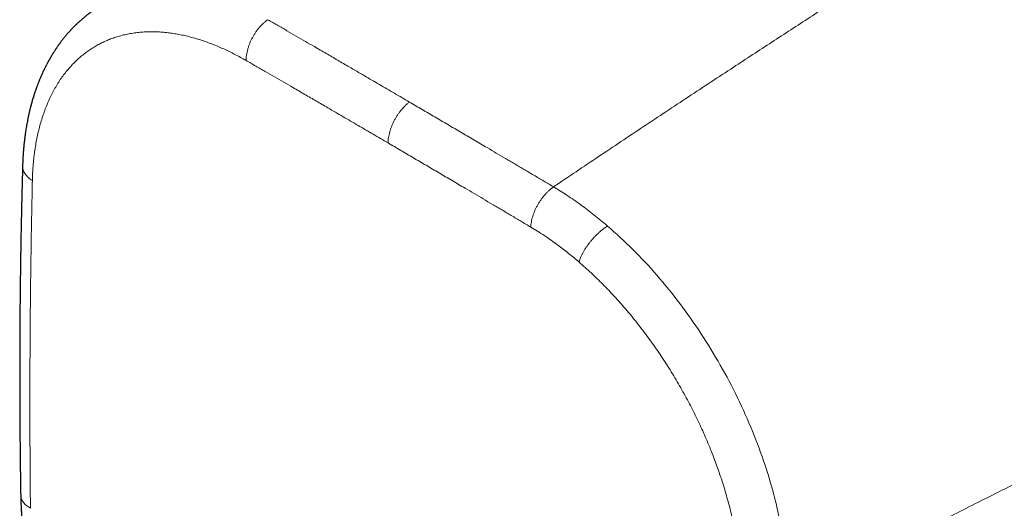
# Model space of a CAD drawing. Units: millimetres. Extents: x 8 to 521, y 12 to 329.
# Drawn here: x 395 to 425, y 92 to 107 of the extents above; entities that cross this region are included whole.
import ezdxf

# ---------------------------------------------------------------- set-up
doc = ezdxf.new("R2010")
doc.units = ezdxf.units.MM

msp = doc.modelspace()

# ---------------------------------------------------------------- linework, layer by layer
at = {"color": 8, "linetype": 'Continuous', "lineweight": 0}
for points, knots in [([(439.104, 119.591), (438.775, 119.399), (438.118, 119.014), (437.13, 118.432), (436.14, 117.847), (435.149, 117.258), (434.054, 116.604), (432.855, 115.886), (431.554, 115.101), (430.3, 114.342), (429.094, 113.608), (427.934, 112.899), (426.776, 112.187), (425.618, 111.472), (424.46, 110.751), (423.302, 110.026), (422.144, 109.295), (420.986, 108.559), (419.828, 107.818), (418.67, 107.071), (417.512, 106.319), (416.285, 105.517), (414.991, 104.666), (413.628, 103.763), (412.267, 102.855), (411.36, 102.244), (410.907, 101.939)], [0, 0, 0, 0, 0.035139, 0.070279, 0.10542, 0.14056, 0.175701, 0.221718, 0.267734, 0.313749, 0.354834, 0.39592, 0.437009, 0.478095, 0.519175, 0.560259, 0.601336, 0.642403, 0.683472, 0.724546, 0.765616, 0.806674, 0.855043, 0.903383, 0.951699, 1, 1, 1, 1]), ([(402.261, 106.997), (402.238, 106.981), (402.193, 106.949), (402.127, 106.892), (402.063, 106.83), (402.001, 106.762), (401.942, 106.689), (401.887, 106.613), (401.836, 106.534), (401.79, 106.452), (401.747, 106.367), (401.709, 106.28), (401.676, 106.192), (401.649, 106.103), (401.628, 106.015), (401.613, 105.928), (401.603, 105.844), (401.602, 105.79), (401.602, 105.763)], [0, 0, 0, 0, 0.062636, 0.125371, 0.188146, 0.250922, 0.313674, 0.375274, 0.436847, 0.498402, 0.559958, 0.622785, 0.685641, 0.74853, 0.811442, 0.874355, 0.937227, 1, 1, 1, 1]), ([(402.261, 106.997), (402.358, 106.942), (402.549, 106.831), (402.835, 106.666), (403.116, 106.503), (403.394, 106.342), (403.696, 106.167), (404.022, 105.977), (404.372, 105.773), (404.758, 105.549), (405.178, 105.304), (405.635, 105.037), (406.089, 104.772), (406.392, 104.595), (406.543, 104.506)], [0, 0, 0, 0, 0.06829, 0.135439, 0.201544, 0.266694, 0.330977, 0.413985, 0.495835, 0.576703, 0.683762, 0.789752, 0.89505, 1, 1, 1, 1]), ([(395.133, 102.127), (395.136, 102.202), (395.14, 102.352), (395.155, 102.572), (395.175, 102.788), (395.2, 103), (395.232, 103.207), (395.269, 103.408), (395.311, 103.604), (395.36, 103.794), (395.414, 103.981), (395.474, 104.164), (395.54, 104.343), (395.612, 104.516), (395.689, 104.683), (395.772, 104.844), (395.86, 105), (395.954, 105.148), (396.053, 105.291), (396.157, 105.427), (396.266, 105.556), (396.38, 105.678), (396.499, 105.794), (396.623, 105.902), (396.748, 106), (396.873, 106.089), (396.999, 106.17), (397.128, 106.244), (397.26, 106.311), (397.396, 106.373), (397.54, 106.429), (397.691, 106.481), (397.85, 106.526), (398.012, 106.563), (398.178, 106.592), (398.347, 106.614), (398.519, 106.628), (398.689, 106.633), (398.857, 106.632), (399.022, 106.624), (399.188, 106.609), (399.357, 106.588), (399.527, 106.561), (399.699, 106.526), (399.872, 106.486), (400.047, 106.439), (400.223, 106.385), (400.399, 106.325), (400.577, 106.259), (400.752, 106.188), (400.924, 106.113), (401.093, 106.033), (401.263, 105.949), (401.432, 105.859), (401.545, 105.795), (401.602, 105.763)], [0, 0, 0, 0, 0.019584, 0.039179, 0.058784, 0.0784, 0.098024, 0.117306, 0.136596, 0.155892, 0.175195, 0.194898, 0.214608, 0.234322, 0.254043, 0.273768, 0.293498, 0.313232, 0.33297, 0.352711, 0.372456, 0.392204, 0.411954, 0.431706, 0.451459, 0.469568, 0.487677, 0.505786, 0.523896, 0.542005, 0.560113, 0.579866, 0.599617, 0.619367, 0.639114, 0.658858, 0.678598, 0.698335, 0.716424, 0.734509, 0.752591, 0.770668, 0.78874, 0.806808, 0.824871, 0.842929, 0.860981, 0.879027, 0.897066, 0.915099, 0.932094, 0.949083, 0.966064, 0.983036, 1, 1, 1, 1]), ([(401.602, 105.763), (401.699, 105.707), (401.893, 105.595), (402.18, 105.429), (402.464, 105.266), (402.743, 105.104), (403.047, 104.928), (403.375, 104.738), (403.726, 104.534), (404.113, 104.309), (404.534, 104.064), (404.99, 103.798), (405.444, 103.533), (405.746, 103.357), (405.896, 103.268)], [0, 0, 0, 0, 0.0682758, 0.1354179, 0.2015175, 0.2666637, 0.3309432, 0.413949, 0.495797, 0.5766645, 0.6837294, 0.789731, 0.8950386, 1, 1, 1, 1]), ([(447.388, 105.114), (447.057, 104.925), (446.395, 104.549), (445.397, 103.984), (444.395, 103.42), (443.389, 102.857), (442.275, 102.236), (441.053, 101.558), (439.723, 100.825), (438.438, 100.119), (437.199, 99.442), (436.005, 98.794), (434.81, 98.147), (433.611, 97.503), (432.407, 96.862), (431.2, 96.223), (429.988, 95.587), (428.771, 94.953), (427.55, 94.323), (426.324, 93.694), (425.094, 93.069), (423.786, 92.409), (422.401, 91.716), (420.937, 90.989), (419.47, 90.267), (418.488, 89.788), (417.997, 89.549)], [0, 0, 0, 0, 0.035139, 0.070279, 0.10542, 0.14056, 0.175701, 0.221718, 0.267734, 0.313749, 0.354834, 0.39592, 0.437009, 0.478095, 0.519175, 0.560259, 0.601336, 0.642403, 0.683472, 0.724546, 0.765616, 0.806674, 0.855043, 0.903383, 0.951699, 1, 1, 1, 1]), ([(406.543, 104.506), (406.521, 104.489), (406.477, 104.453), (406.413, 104.392), (406.35, 104.327), (406.29, 104.256), (406.233, 104.183), (406.18, 104.106), (406.131, 104.026), (406.085, 103.944), (406.044, 103.86), (406.007, 103.775), (405.975, 103.688), (405.948, 103.601), (405.926, 103.515), (405.91, 103.43), (405.899, 103.348), (405.897, 103.295), (405.896, 103.268)], [0, 0, 0, 0, 0.062651, 0.125383, 0.188148, 0.250913, 0.313659, 0.37526, 0.436838, 0.498402, 0.559966, 0.622799, 0.685655, 0.748538, 0.811441, 0.874343, 0.937212, 1, 1, 1, 1]), ([(406.543, 104.506), (406.671, 104.431), (406.928, 104.281), (407.316, 104.054), (407.705, 103.826), (408.099, 103.595), (408.496, 103.361), (408.855, 103.151), (409.174, 102.963), (409.452, 102.799), (409.735, 102.632), (410.021, 102.463), (410.312, 102.292), (410.608, 102.117), (410.807, 101.999), (410.907, 101.939)], [0, 0, 0, 0, 0.08904, 0.178274, 0.267947, 0.358274, 0.449486, 0.541818, 0.604756, 0.668394, 0.732812, 0.798095, 0.864333, 0.931616, 1, 1, 1, 1]), ([(405.896, 103.268), (406.024, 103.194), (406.28, 103.044), (406.665, 102.818), (407.052, 102.591), (407.442, 102.362), (407.837, 102.13), (408.191, 101.921), (408.507, 101.735), (408.782, 101.573), (409.061, 101.408), (409.343, 101.241), (409.63, 101.071), (409.921, 100.898), (410.117, 100.782), (410.216, 100.723)], [0, 0, 0, 0, 0.089036, 0.17829, 0.267973, 0.358306, 0.44952, 0.541854, 0.604794, 0.668434, 0.732852, 0.798133, 0.86436, 0.93162, 1, 1, 1, 1]), ([(394.838, 102.579), (394.838, 102.567), (394.837, 102.537), (394.845, 102.487), (394.861, 102.431), (394.886, 102.375), (394.92, 102.321), (394.962, 102.268), (395.012, 102.218), (395.068, 102.17), (395.112, 102.141), (395.133, 102.127)], [0, 0, 0, 0, 0.0715241, 0.1854651, 0.3017601, 0.418109, 0.5345188, 0.650973, 0.7674267, 0.8838043, 1, 1, 1, 1]), ([(395.076, 92.214), (395.074, 92.34), (395.071, 92.592), (395.068, 92.965), (395.065, 93.332), (395.063, 93.693), (395.061, 94.084), (395.059, 94.506), (395.058, 94.958), (395.058, 95.455), (395.059, 95.995), (395.06, 96.582), (395.063, 97.165), (395.067, 97.683), (395.07, 98.138), (395.074, 98.529), (395.078, 98.922), (395.083, 99.319), (395.089, 99.72), (395.094, 100.097), (395.1, 100.448), (395.105, 100.775), (395.112, 101.106), (395.118, 101.441), (395.126, 101.782), (395.131, 102.011), (395.133, 102.127)], [0, 0, 0, 0, 0.038205, 0.075717, 0.11259, 0.14888, 0.184646, 0.23079, 0.276272, 0.321218, 0.380771, 0.439804, 0.498567, 0.557316, 0.5966, 0.636068, 0.675795, 0.71586, 0.756344, 0.797329, 0.82994, 0.862957, 0.896424, 0.930388, 0.964896, 1, 1, 1, 1]), ([(410.907, 101.939), (410.884, 101.923), (410.84, 101.89), (410.773, 101.834), (410.709, 101.771), (410.646, 101.704), (410.586, 101.632), (410.53, 101.557), (410.477, 101.479), (410.428, 101.398), (410.383, 101.315), (410.343, 101.229), (410.307, 101.142), (410.277, 101.056), (410.252, 100.969), (410.234, 100.885), (410.221, 100.802), (410.217, 100.75), (410.216, 100.723)], [0, 0, 0, 0, 0.062636, 0.125371, 0.188146, 0.250922, 0.313674, 0.375274, 0.436847, 0.498402, 0.559958, 0.622785, 0.685641, 0.74853, 0.811442, 0.874355, 0.937227, 1, 1, 1, 1]), ([(410.907, 101.939), (410.976, 101.897), (411.114, 101.814), (411.321, 101.681), (411.527, 101.542), (411.732, 101.397), (411.936, 101.246), (412.139, 101.088), (412.341, 100.925), (412.475, 100.812), (412.541, 100.755)], [0, 0, 0, 0, 0.12514, 0.25016, 0.374977, 0.499917, 0.624845, 0.749844, 0.874923, 1, 1, 1, 1]), ([(410.216, 100.723), (410.285, 100.682), (410.422, 100.598), (410.629, 100.464), (410.835, 100.323), (411.025, 100.186), (411.2, 100.053), (411.36, 99.928), (411.519, 99.798), (411.625, 99.709), (411.677, 99.664)], [0, 0, 0, 0, 0.1397892, 0.279732, 0.4197444, 0.5597757, 0.6698027, 0.7798352, 0.8898911, 1, 1, 1, 1]), ([(412.541, 100.755), (412.518, 100.74), (412.472, 100.711), (412.402, 100.659), (412.332, 100.602), (412.262, 100.54), (412.194, 100.474), (412.128, 100.406), (412.065, 100.335), (412.005, 100.262), (411.947, 100.187), (411.893, 100.11), (411.844, 100.032), (411.799, 99.955), (411.759, 99.879), (411.726, 99.804), (411.697, 99.732), (411.684, 99.686), (411.677, 99.664)], [0, 0, 0, 0, 0.0626268, 0.1253628, 0.188145, 0.2509277, 0.3136838, 0.3752842, 0.4368527, 0.4984026, 0.5599519, 0.6227749, 0.6856308, 0.7485237, 0.8114435, 0.8743629, 0.9372363, 1, 1, 1, 1]), ([(412.541, 100.755), (412.798, 100.525), (413.311, 100.064), (414.042, 99.273), (414.734, 98.422), (415.377, 97.511), (415.964, 96.554), (416.487, 95.562), (416.94, 94.547), (417.319, 93.52), (417.594, 92.58), (417.783, 91.734), (417.905, 90.986), (417.982, 90.253), (417.992, 89.783), (417.997, 89.549)], [0, 0, 0, 0, 0.08331, 0.166661, 0.25004, 0.333438, 0.416847, 0.500257, 0.583655, 0.667028, 0.750365, 0.812872, 0.875307, 0.937692, 1, 1, 1, 1]), ([(411.677, 99.664), (411.738, 99.611), (411.86, 99.504), (412.041, 99.338), (412.221, 99.167), (412.399, 98.991), (412.575, 98.811), (412.749, 98.625), (412.921, 98.435), (413.093, 98.238), (413.265, 98.033), (413.436, 97.82), (413.605, 97.603), (413.77, 97.382), (413.932, 97.157), (414.091, 96.929), (414.245, 96.697), (414.396, 96.462), (414.543, 96.224), (414.686, 95.984), (414.824, 95.741), (414.955, 95.5), (415.08, 95.262), (415.198, 95.027), (415.312, 94.79), (415.421, 94.553), (415.529, 94.309), (415.633, 94.06), (415.734, 93.805), (415.83, 93.55), (415.921, 93.295), (416.007, 93.039), (416.085, 92.789), (416.156, 92.544), (416.222, 92.305), (416.282, 92.066), (416.337, 91.829), (416.386, 91.592), (416.431, 91.357), (416.47, 91.124), (416.505, 90.893), (416.534, 90.663), (416.557, 90.437), (416.575, 90.215), (416.588, 89.996), (416.596, 89.781), (416.597, 89.64), (416.598, 89.569)], [0, 0, 0, 0, 0.021926, 0.043859, 0.065799, 0.087745, 0.109697, 0.131654, 0.153617, 0.175583, 0.1986, 0.221622, 0.244647, 0.267675, 0.290707, 0.313741, 0.336777, 0.359815, 0.382854, 0.405894, 0.428934, 0.451974, 0.473697, 0.495419, 0.51714, 0.538859, 0.560575, 0.583604, 0.60663, 0.629651, 0.652668, 0.675679, 0.698685, 0.720371, 0.742052, 0.763727, 0.785395, 0.807057, 0.828712, 0.850359, 0.871998, 0.893629, 0.915251, 0.936478, 0.957715, 0.97895, 1, 1, 1, 1]), ([(447.325, 94.432), (446.995, 94.248), (446.333, 93.878), (445.335, 93.329), (444.333, 92.786), (443.327, 92.247), (442.214, 91.656), (440.992, 91.013), (439.662, 90.318), (438.377, 89.649), (437.138, 89.005), (435.945, 88.386), (434.749, 87.768), (433.55, 87.151), (432.347, 86.537), (431.14, 85.926), (429.928, 85.319), (428.712, 84.715), (427.49, 84.116), (426.265, 83.52), (425.034, 82.927), (423.727, 82.303), (422.342, 81.647), (420.879, 80.96), (419.411, 80.277), (418.429, 79.824), (417.939, 79.598)], [0, 0, 0, 0, 0.035139, 0.070279, 0.10542, 0.14056, 0.175701, 0.221718, 0.267734, 0.313749, 0.354834, 0.39592, 0.437009, 0.478095, 0.519175, 0.560259, 0.601336, 0.642403, 0.683472, 0.724546, 0.765616, 0.806674, 0.855043, 0.903383, 0.951699, 1, 1, 1, 1]), ([(394.78, 92.62), (394.78, 92.614), (394.779, 92.59), (394.787, 92.548), (394.803, 92.495), (394.828, 92.442), (394.862, 92.391), (394.904, 92.343), (394.954, 92.296), (395.01, 92.253), (395.054, 92.227), (395.076, 92.214)], [0, 0, 0, 0, 0.039212, 0.157118, 0.277461, 0.397859, 0.51832, 0.638826, 0.759333, 0.879761, 1, 1, 1, 1])]:
    msp.add_open_spline(points, degree=3, knots=knots, dxfattribs=at)
at = {"color": 7, "linetype": 'Continuous', "lineweight": 30}
for points, knots in [([(397.247, 107.45), (397.237, 107.444), (397.218, 107.433), (397.192, 107.417), (397.17, 107.403), (397.152, 107.393), (397.138, 107.384), (397.128, 107.377), (397.119, 107.371), (397.109, 107.366), (397.089, 107.352), (397.064, 107.336), (397.037, 107.318), (397.018, 107.305), (396.997, 107.291), (396.976, 107.276), (396.953, 107.26), (396.929, 107.243), (396.906, 107.226), (396.885, 107.211), (396.866, 107.197), (396.848, 107.184), (396.83, 107.17), (396.807, 107.152), (396.783, 107.134), (396.758, 107.114), (396.734, 107.095), (396.711, 107.075), (396.688, 107.056), (396.666, 107.038), (396.646, 107.021), (396.626, 107.004), (396.606, 106.986), (396.583, 106.966), (396.561, 106.946), (396.539, 106.926), (396.519, 106.908), (396.5, 106.89), (396.484, 106.874), (396.469, 106.86), (396.452, 106.844), (396.432, 106.824), (396.41, 106.803), (396.389, 106.781), (396.369, 106.761), (396.349, 106.741), (396.329, 106.72), (396.31, 106.699), (396.291, 106.679), (396.273, 106.66), (396.255, 106.64), (396.238, 106.621), (396.223, 106.604), (396.207, 106.586), (396.19, 106.566), (396.17, 106.543), (396.148, 106.517), (396.127, 106.492), (396.106, 106.467), (396.087, 106.443), (396.068, 106.419), (396.049, 106.395), (396.029, 106.37), (396.009, 106.344), (395.989, 106.317), (395.97, 106.292), (395.953, 106.268), (395.936, 106.245), (395.918, 106.219), (395.896, 106.189), (395.872, 106.155), (395.849, 106.12), (395.828, 106.088), (395.809, 106.059), (395.791, 106.032), (395.776, 106.008), (395.764, 105.988), (395.753, 105.971), (395.74, 105.951), (395.727, 105.929), (395.713, 105.905), (395.698, 105.882), (395.685, 105.859), (395.673, 105.838), (395.662, 105.819), (395.652, 105.801), (395.642, 105.784), (395.632, 105.767), (395.621, 105.747), (395.608, 105.723), (395.593, 105.696), (395.578, 105.667), (395.561, 105.635), (395.544, 105.602), (395.527, 105.569), (395.511, 105.537), (395.498, 105.509), (395.485, 105.484), (395.475, 105.462), (395.464, 105.439), (395.453, 105.417), (395.442, 105.391), (395.429, 105.363), (395.414, 105.331), (395.399, 105.297), (395.385, 105.263), (395.371, 105.23), (395.358, 105.199), (395.346, 105.17), (395.335, 105.144), (395.325, 105.118), (395.314, 105.092), (395.303, 105.062), (395.29, 105.03), (395.278, 104.997), (395.266, 104.966), (395.256, 104.936), (395.246, 104.909), (395.238, 104.885), (395.229, 104.859), (395.218, 104.828), (395.205, 104.789), (395.19, 104.743), (395.173, 104.691), (395.156, 104.636), (395.14, 104.582), (395.126, 104.535), (395.116, 104.498), (395.108, 104.47), (395.101, 104.445), (395.095, 104.422), (395.088, 104.398), (395.081, 104.37), (395.073, 104.339), (395.065, 104.307), (395.057, 104.273), (395.048, 104.239), (395.041, 104.206), (395.034, 104.178), (395.028, 104.153), (395.023, 104.126), (395.016, 104.096), (395.004, 104.043), (394.99, 103.97), (394.973, 103.883), (394.958, 103.802), (394.945, 103.727), (394.933, 103.651), (394.923, 103.582), (394.914, 103.52), (394.907, 103.466), (394.9, 103.411), (394.893, 103.356), (394.887, 103.304), (394.882, 103.256), (394.878, 103.219), (394.876, 103.193), (394.874, 103.174), (394.872, 103.155), (394.87, 103.132), (394.867, 103.103), (394.864, 103.068), (394.861, 103.025), (394.857, 102.973), (394.853, 102.91), (394.848, 102.839), (394.844, 102.76), (394.84, 102.672), (394.838, 102.611), (394.837, 102.579)], [0, 0, 0, 0, 0.006659, 0.012443, 0.017352, 0.021284, 0.024391, 0.026698, 0.028773, 0.030857, 0.03295, 0.042829, 0.047226, 0.051629, 0.056096, 0.061245, 0.066561, 0.072259, 0.077847, 0.082913, 0.087146, 0.091053, 0.095541, 0.100609, 0.107129, 0.112864, 0.118593, 0.124698, 0.130335, 0.135582, 0.140517, 0.145495, 0.150529, 0.155958, 0.162319, 0.16737, 0.172648, 0.177872, 0.182137, 0.185391, 0.189846, 0.195362, 0.201301, 0.206995, 0.212176, 0.217451, 0.22287, 0.228441, 0.233245, 0.238261, 0.24348, 0.248342, 0.252533, 0.256318, 0.261531, 0.267495, 0.273751, 0.280107, 0.286288, 0.291813, 0.297392, 0.303131, 0.309038, 0.315207, 0.321345, 0.327468, 0.332855, 0.337764, 0.343079, 0.350467, 0.358407, 0.366116, 0.373266, 0.379555, 0.385403, 0.391358, 0.394612, 0.398385, 0.402675, 0.407431, 0.412521, 0.417831, 0.422618, 0.426744, 0.430992, 0.434573, 0.438143, 0.441712, 0.44538, 0.450549, 0.45623, 0.462241, 0.468571, 0.4753, 0.482389, 0.488808, 0.494414, 0.499205, 0.503652, 0.507873, 0.512348, 0.517138, 0.522766, 0.528963, 0.535963, 0.542648, 0.548844, 0.554704, 0.560272, 0.565442, 0.570091, 0.574835, 0.580409, 0.586718, 0.593011, 0.598785, 0.604401, 0.609516, 0.613886, 0.617599, 0.623819, 0.63073, 0.639157, 0.648862, 0.65891, 0.668922, 0.678349, 0.683849, 0.688792, 0.69303, 0.696764, 0.701056, 0.705963, 0.711438, 0.717099, 0.722914, 0.729197, 0.73499, 0.739734, 0.743642, 0.748105, 0.753376, 0.75924, 0.775226, 0.790578, 0.803399, 0.815783, 0.828303, 0.841237, 0.849881, 0.858728, 0.867783, 0.876928, 0.885448, 0.893225, 0.90013, 0.903222, 0.906074, 0.908915, 0.912598, 0.917202, 0.922728, 0.929174, 0.937858, 0.947792, 0.958975, 0.971406, 0.985082, 1, 1, 1, 1]), ([(394.837, 102.579), (394.835, 102.502), (394.831, 102.352), (394.825, 102.129), (394.819, 101.914), (394.814, 101.705), (394.809, 101.504), (394.805, 101.312), (394.801, 101.129), (394.797, 100.955), (394.794, 100.787), (394.79, 100.624), (394.787, 100.459), (394.784, 100.294), (394.781, 100.129), (394.779, 99.969), (394.776, 99.815), (394.774, 99.666), (394.772, 99.522), (394.77, 99.381), (394.767, 99.155), (394.763, 98.841), (394.759, 98.436), (394.756, 98.028), (394.753, 97.615), (394.751, 97.273), (394.75, 97.004), (394.75, 96.812), (394.749, 96.622), (394.749, 96.435), (394.749, 96.254), (394.749, 96.077), (394.749, 95.91), (394.75, 95.751), (394.75, 95.601), (394.751, 95.456), (394.751, 95.314), (394.752, 95.176), (394.753, 95.046), (394.753, 94.92), (394.754, 94.797), (394.755, 94.668), (394.756, 94.532), (394.757, 94.391), (394.758, 94.244), (394.76, 94.091), (394.761, 93.963), (394.762, 93.864), (394.763, 93.797), (394.764, 93.736), (394.764, 93.68), (394.765, 93.629), (394.765, 93.584), (394.766, 93.545), (394.766, 93.51), (394.767, 93.484), (394.767, 93.465), (394.767, 93.452), (394.767, 93.437), (394.767, 93.418), (394.768, 93.391), (394.768, 93.358), (394.769, 93.317), (394.769, 93.271), (394.77, 93.22), (394.771, 93.165), (394.772, 93.104), (394.773, 93.037), (394.774, 92.965), (394.775, 92.886), (394.776, 92.803), (394.778, 92.713), (394.779, 92.652), (394.779, 92.62)], [0, 0, 0, 0, 0.0232826, 0.0458126, 0.0676199, 0.0887318, 0.1091734, 0.128968, 0.1470581, 0.1646083, 0.1816337, 0.1981485, 0.2141652, 0.2314675, 0.248179, 0.2643133, 0.2798827, 0.2948981, 0.3093695, 0.3234248, 0.3374737, 0.3777876, 0.4184158, 0.4594346, 0.5009259, 0.5429783, 0.5623042, 0.5817519, 0.6008842, 0.6195363, 0.637712, 0.6554127, 0.6726395, 0.6880148, 0.7029922, 0.7175714, 0.7317515, 0.7455312, 0.7589516, 0.7707253, 0.7830561, 0.7959527, 0.8094247, 0.8234829, 0.8381391, 0.8534063, 0.8692988, 0.8764328, 0.8830684, 0.889185, 0.8947785, 0.8998453, 0.9043054, 0.908251, 0.9116793, 0.914588, 0.9160083, 0.9172599, 0.9185313, 0.9204566, 0.9230887, 0.9264303, 0.9304847, 0.9352558, 0.9401437, 0.945615, 0.9516744, 0.958327, 0.9655788, 0.9732904, 0.9815927, 0.9904933, 1, 1, 1, 1]), ([(394.779, 92.62), (394.78, 92.593), (394.781, 92.54), (394.783, 92.465), (394.785, 92.397), (394.788, 92.336), (394.79, 92.283), (394.793, 92.237), (394.795, 92.201), (394.796, 92.174), (394.797, 92.156), (394.798, 92.14), (394.799, 92.124), (394.8, 92.105), (394.802, 92.079), (394.804, 92.047), (394.808, 91.994), (394.814, 91.927), (394.82, 91.848), (394.827, 91.776), (394.833, 91.711), (394.839, 91.653), (394.845, 91.6), (394.852, 91.538), (394.861, 91.465), (394.869, 91.4), (394.875, 91.358), (394.878, 91.336), (394.88, 91.317), (394.883, 91.3), (394.885, 91.279), (394.889, 91.252), (394.894, 91.217), (394.9, 91.175), (394.907, 91.127), (394.916, 91.074), (394.924, 91.019), (394.935, 90.955), (394.947, 90.883), (394.961, 90.803), (394.975, 90.723), (394.99, 90.645), (395.005, 90.569), (395.018, 90.501), (395.03, 90.442), (395.041, 90.393), (395.051, 90.347), (395.06, 90.306), (395.068, 90.268), (395.074, 90.239), (395.079, 90.217), (395.083, 90.199), (395.088, 90.178), (395.094, 90.153), (395.101, 90.123), (395.109, 90.088), (395.118, 90.05), (395.128, 90.006), (395.149, 89.92), (395.181, 89.794), (395.222, 89.641), (395.26, 89.503), (395.295, 89.379), (395.33, 89.26), (395.365, 89.146), (395.398, 89.039), (395.43, 88.94), (395.46, 88.849), (395.487, 88.766), (395.509, 88.701), (395.526, 88.654), (395.537, 88.622), (395.546, 88.594), (395.554, 88.573), (395.56, 88.556), (395.565, 88.54), (395.572, 88.523), (395.58, 88.498), (395.592, 88.467), (395.606, 88.427), (395.623, 88.381), (395.642, 88.328), (395.668, 88.259), (395.7, 88.175), (395.737, 88.078), (395.775, 87.982), (395.813, 87.886), (395.852, 87.791), (395.891, 87.698), (395.93, 87.605), (395.983, 87.481), (396.051, 87.326), (396.134, 87.143), (396.211, 86.981), (396.28, 86.837), (396.344, 86.707), (396.411, 86.572), (396.483, 86.433), (396.559, 86.288), (396.64, 86.138), (396.728, 85.979), (396.824, 85.809), (396.929, 85.628), (397.04, 85.442), (397.157, 85.252), (397.262, 85.086), (397.353, 84.947), (397.427, 84.834), (397.503, 84.721), (397.579, 84.61), (397.652, 84.504), (397.723, 84.405), (397.79, 84.311), (397.854, 84.222), (397.919, 84.134), (397.985, 84.046), (398.05, 83.961), (398.11, 83.882), (398.167, 83.809), (398.218, 83.744), (398.264, 83.685), (398.306, 83.634), (398.342, 83.589), (398.373, 83.55), (398.4, 83.517), (398.423, 83.49), (398.44, 83.469), (398.453, 83.453), (398.461, 83.444), (398.465, 83.439), (398.466, 83.438), (398.466, 83.438), (398.466, 83.437), (398.466, 83.437), (398.467, 83.437), (398.468, 83.435), (398.472, 83.431), (398.478, 83.424), (398.487, 83.413), (398.501, 83.396), (398.519, 83.375), (398.542, 83.347), (398.569, 83.315), (398.601, 83.277), (398.639, 83.233), (398.684, 83.181), (398.735, 83.122), (398.793, 83.057), (398.856, 82.986), (398.924, 82.91), (398.998, 82.829), (399.076, 82.745), (399.159, 82.657), (399.245, 82.568), (399.333, 82.478), (399.424, 82.386), (399.501, 82.309), (399.564, 82.248), (399.611, 82.203), (399.657, 82.159), (399.7, 82.119), (399.735, 82.085), (399.765, 82.058), (399.787, 82.037), (399.802, 82.022), (399.812, 82.013), (399.818, 82.008), (399.826, 82), (399.838, 81.989), (399.855, 81.974), (399.877, 81.954), (399.905, 81.929), (399.937, 81.9), (399.975, 81.866), (400.017, 81.828), (400.048, 81.801), (400.064, 81.787)], [0, 0, 0, 0, 0.007464, 0.014263, 0.020399, 0.025872, 0.030683, 0.034834, 0.038315, 0.040311, 0.041984, 0.043334, 0.044504, 0.04619, 0.048486, 0.05139, 0.054903, 0.062466, 0.06942, 0.075764, 0.081499, 0.086625, 0.091146, 0.095342, 0.103093, 0.110218, 0.112311, 0.114191, 0.115833, 0.11724, 0.118776, 0.121245, 0.124285, 0.127895, 0.132077, 0.1368, 0.141625, 0.146403, 0.153411, 0.160315, 0.167115, 0.173812, 0.180404, 0.186708, 0.191277, 0.195507, 0.199398, 0.202949, 0.206154, 0.208881, 0.210415, 0.211818, 0.213569, 0.215724, 0.218283, 0.221191, 0.224488, 0.228175, 0.232215, 0.246534, 0.260255, 0.271119, 0.281577, 0.291628, 0.301274, 0.310395, 0.318703, 0.326366, 0.333384, 0.339756, 0.342701, 0.345477, 0.347836, 0.349659, 0.350944, 0.35209, 0.353584, 0.355427, 0.358238, 0.361601, 0.365514, 0.369978, 0.374994, 0.383024, 0.3913, 0.399497, 0.407613, 0.41565, 0.423607, 0.431484, 0.439282, 0.455362, 0.471092, 0.486472, 0.497193, 0.508394, 0.520081, 0.532254, 0.544913, 0.558059, 0.571691, 0.587249, 0.603396, 0.620132, 0.637459, 0.655375, 0.665666, 0.676142, 0.686803, 0.697341, 0.707418, 0.716866, 0.725869, 0.734427, 0.74254, 0.751618, 0.760065, 0.767881, 0.775067, 0.781621, 0.787544, 0.79268, 0.797223, 0.801174, 0.804533, 0.807301, 0.809476, 0.81106, 0.812054, 0.812331, 0.812416, 0.812446, 0.812468, 0.812488, 0.812517, 0.812611, 0.812952, 0.813729, 0.814878, 0.816399, 0.818715, 0.821566, 0.824954, 0.828879, 0.833339, 0.838971, 0.845275, 0.852252, 0.859901, 0.868221, 0.877047, 0.886415, 0.896227, 0.906483, 0.916642, 0.927204, 0.938169, 0.943478, 0.948876, 0.954324, 0.959223, 0.963373, 0.96657, 0.969116, 0.971009, 0.971819, 0.972403, 0.973177, 0.974501, 0.976421, 0.978915, 0.981983, 0.985626, 0.989842, 0.994634, 1, 1, 1, 1])]:
    msp.add_open_spline(points, degree=3, knots=knots, dxfattribs=at)

doc.saveas('drawing.dxf')
